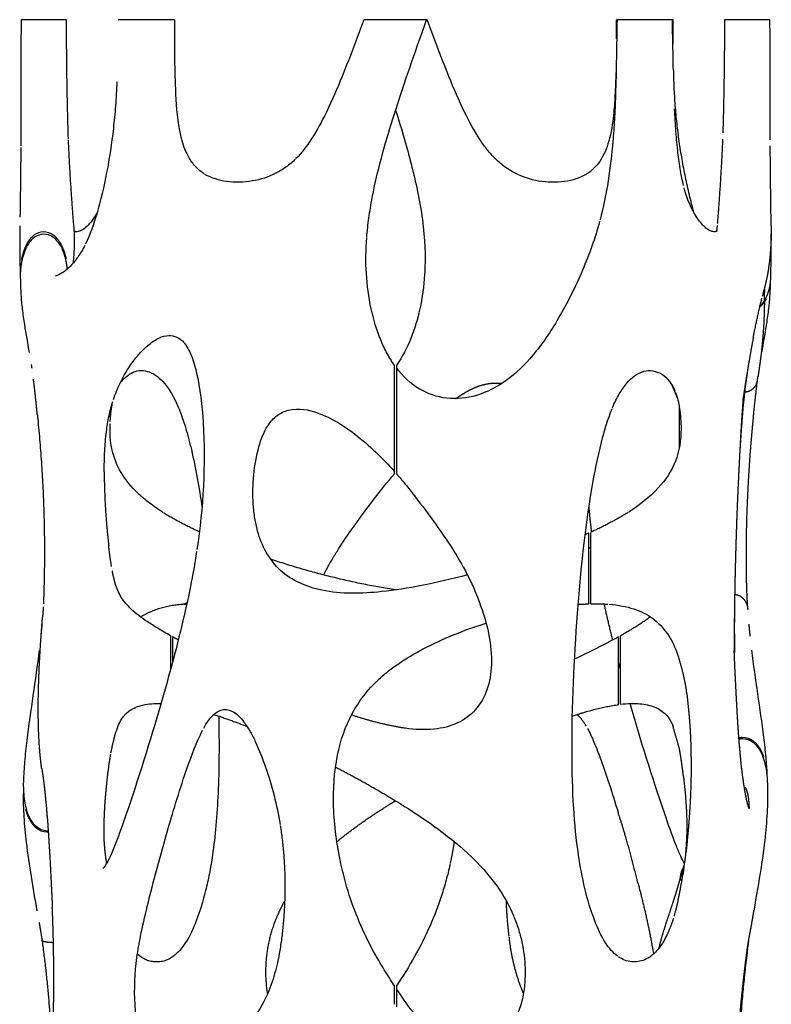
# Model space of a CAD drawing. Units: millimetres. Extents: x 3143 to 3875, y 1670 to 3943.
# Drawn here: x 3636 to 3835, y 3124 to 3385 of the extents above; entities that cross this region are included whole.
import ezdxf

# ---------------------------------------------------------------- set-up
doc = ezdxf.new("R2010")
doc.units = ezdxf.units.MM
doc.header["$MEASUREMENT"] = 0
for name, color, linetype in [('Linee visibili 2D', 7, 'Continuous'), ('Linee visibili 2D - Tangent', 7, 'Continuous'), ('Predefinito', 7, 'Continuous')]:
    doc.layers.add(name, color=color, linetype=linetype)

msp = doc.modelspace()

# ---------------------------------------------------------------- linework, layer by layer
at = {"layer": 'Linee visibili 2D'}
for points, weights in [([(3635.91, 3384.68), (3635.82, 3367.95), (3635.83, 3351.23)], [1, 0.999995353135, 1]), ([(3648.46, 3352.97), (3647.96, 3368.82), (3647.97, 3384.68)], [1, 0.999870670352, 1]), ([(3670.6, 3384.68), (3666.11, 3384.68), (3661.63, 3384.68)], [1, 0.999999999997, 1]), ([(3728.96, 3384.68), (3727.91, 3384.68), (3726.86, 3384.68)], [1, 0.999999999996, 1]), ([(3743.59, 3384.68), (3743.5, 3384.68), (3743.41, 3384.68)], [1, 0.999999999971, 1]), ([(3793.93, 3384.68), (3793.86, 3384.68), (3793.8, 3384.68)], [1, 0.999999999997, 1]), ([(3808.84, 3371.55), (3808.74, 3378.11), (3808.56, 3384.68)], [1, 0.999985514151, 1]), ([(3808.81, 3378.18), (3808.79, 3381.43), (3808.79, 3384.68)], [1, 0.99999288372, 1]), ([(3822.39, 3384.68), (3822.38, 3369.66), (3821.96, 3354.65)], [1, 0.999906203772, 1]), ([(3834.52, 3352.81), (3834.54, 3368.74), (3834.45, 3384.68)], [1, 0.999993616007, 1]), ([(3814.28, 3333.57), (3809.21, 3352.22), (3808.92, 3371.55)], [1, 0.992147732205, 1]), ([(3635.83, 3350.77), (3635.77, 3341.52), (3635.61, 3332.28)], [1, 0.999984444262, 1]), ([(3649.9, 3330.15), (3648.97, 3341.45), (3648.47, 3352.78)], [1, 0.999819413596, 1]), ([(3821.89, 3352.97), (3821.4, 3341.79), (3820.5, 3330.64)], [1, 0.999839599566, 1]), ([(3834.78, 3330.06), (3834.6, 3340.65), (3834.53, 3351.23)], [1, 0.999987783312, 1]), ([(3635.58, 3330.06), (3635.48, 3323.81), (3635.67, 3317.55)], [1, 0.999704707416, 1]), ([(3820.45, 3330.15), (3820.38, 3329.36), (3820.28, 3328.57)], [1, 0.999874131049, 1]), ([(3650.73, 3328.44), (3650.34, 3328.41), (3650, 3328.62)], [1, 0.949480987641, 1]), ([(3650.14, 3328.16), (3650.13, 3328.2), (3650.13, 3328.24)], [1, 0.999839307234, 1]), ([(3742.8, 3326.95), (3742.81, 3326.94), (3742.81, 3326.93)], [1, 0.999999991585, 1]), ([(3820.42, 3328.67), (3820.07, 3328.39), (3819.63, 3328.44)], [1, 0.925249572062, 1]), ([(3834.65, 3316.53), (3834.85, 3322.2), (3834.8, 3327.89)], [1, 0.999767809768, 1]), ([(3637.43, 3324.57), (3635.53, 3320.62), (3635.71, 3316.25)], [1, 0.970264804019, 1]), ([(3636.07, 3321), (3636.45, 3323.14), (3637.42, 3325.1)], [1, 0.989643279658, 1]), ([(3648.15, 3318.54), (3647.93, 3321.8), (3646.42, 3324.69)], [1, 0.979018625291, 1]), ([(3646.43, 3325.23), (3647.45, 3323.29), (3647.84, 3321.14)], [1, 0.988578405436, 1]), ([(3832.97, 3310.06), (3834.69, 3313.06), (3834.66, 3316.53)], [1, 0.965255967786, 1]), ([(3832.69, 3312.34), (3832.71, 3312.42), (3832.73, 3312.49)], [1, 0.99999163831, 1]), ([(3830.15, 3301.03), (3831.11, 3305.95), (3832.32, 3310.81)], [1, 0.999705236582, 1]), ([(3831.77, 3308.75), (3832.47, 3309.31), (3832.97, 3310.06)], [1, 0.988034148005, 1]), ([(3832.97, 3309.84), (3832.48, 3309.11), (3831.79, 3308.56)], [1, 0.988551342402, 1]), ([(3833.45, 3310.67), (3833.24, 3310.24), (3832.97, 3309.84)], [1, 0.997910878959, 1]), ([(3830.05, 3300.5), (3830.1, 3300.76), (3830.15, 3301.03)], [1, 0.999998973707, 1]), ([(3638.58, 3293.26), (3638.66, 3292.76), (3638.74, 3292.26)], [1, 0.999995428859, 1]), ([(3827.42, 3282.16), (3827.89, 3287.22), (3828.64, 3292.24)], [1, 0.999616667573, 1]), ([(3808.33, 3287.99), (3809.16, 3286.24), (3809.81, 3284.41)], [1, 0.998653294808, 1]), ([(3830.1, 3279.49), (3830.55, 3284.33), (3831.16, 3289.16)], [1, 0.999853894229, 1]), ([(3831.16, 3289.16), (3831.21, 3289.55), (3831.26, 3289.93)], [1, 0.999991807716, 1]), ([(3659.54, 3278.12), (3659.66, 3280.58), (3660.13, 3282.99)], [1, 0.99749953633, 1]), ([(3826.35, 3266.75), (3826.73, 3274.01), (3827.33, 3281.25)], [1, 0.999872036288, 1]), ([(3640.23, 3279.84), (3640.28, 3279.31), (3640.33, 3278.79)], [1, 0.999999660637, 1]), ([(3640.33, 3278.79), (3642.78, 3254.33), (3641.84, 3229.76)], [1, 0.997616321992, 1]), ([(3683.18, 3248.86), (3678.25, 3251.09), (3673.64, 3253.92)], [1, 0.997955451921, 1]), ([(3787.18, 3248.86), (3786.77, 3252.19), (3786.49, 3255.53)], [1, 0.999817373641, 1]), ([(3796.86, 3254.01), (3792.07, 3251.05), (3786.93, 3248.75)], [1, 0.997798025614, 1]), ([(3786.4, 3248.51), (3785.94, 3248.3), (3785.48, 3248.09)], [1, 0.999992264104, 1]), ([(3659.89, 3239.64), (3659.44, 3242.44), (3659.14, 3245.25)], [1, 0.999682784398, 1]), ([(3735.18, 3233.45), (3718.29, 3236.14), (3702.09, 3241.59)], [1, 0.996539905485, 1]), ([(3660.88, 3235.14), (3660.41, 3236.8), (3660.09, 3238.49)], [1, 0.999010538098, 1]), ([(3716.13, 3237.43), (3716.7, 3238.56), (3717.31, 3239.66)], [1, 0.999851964883, 1]), ([(3825.13, 3216.84), (3825.04, 3224.55), (3825.17, 3232.26)], [1, 0.999896846908, 1]), ([(3641.79, 3228.94), (3641.71, 3227.58), (3641.6, 3226.22)], [1, 0.999943307958, 1]), ([(3667.58, 3226.29), (3672.79, 3229.48), (3678.9, 3229.67)], [1, 0.966722561073, 1]), ([(3679.25, 3229.69), (3679.54, 3229.71), (3679.84, 3229.72)], [1, 0.999977104179, 1]), ([(3783.61, 3229.61), (3785.02, 3229.71), (3786.43, 3229.75)], [1, 0.999781775495, 1]), ([(3786.96, 3229.77), (3789.21, 3229.82), (3791.46, 3229.67)], [1, 0.998957409511, 1]), ([(3792.77, 3220.19), (3791.58, 3224.94), (3790.52, 3229.72)], [1, 0.999890990406, 1]), ([(3802.77, 3226.29), (3798.95, 3223.54), (3794.81, 3221.3)], [1, 0.997883443548, 1]), ([(3641.45, 3224.42), (3641.3, 3222.81), (3641.13, 3221.2)], [1, 0.999961140291, 1]), ([(3829.23, 3221.2), (3829.06, 3222.78), (3828.91, 3224.37)], [1, 0.999962495247, 1]), ([(3676.08, 3221.01), (3676.07, 3221.01), (3676.06, 3221.01)], [1, 0.999999998807, 1]), ([(3677.58, 3220.19), (3676.84, 3220.59), (3676.09, 3221)], [1, 0.99998673927, 1]), ([(3794.27, 3221), (3788.53, 3217.88), (3782.65, 3215.05)], [1, 0.999683704986, 1]), ([(3794.8, 3212.42), (3794.57, 3213.27), (3794.34, 3214.13)], [1, 0.999998270292, 1]), ([(3782.06, 3199.98), (3788.05, 3202.07), (3794.31, 3203.06)], [1, 0.996087672798, 1]), ([(3686.99, 3200.41), (3691.46, 3198.97), (3695.82, 3197.25)], [1, 0.999481734557, 1]), ([(3737.7, 3196.77), (3730.45, 3197.93), (3723.49, 3200.28)], [1, 0.996542966857, 1]), ([(3783.36, 3200.41), (3784.78, 3199.02), (3785.73, 3197.29)], [1, 0.989235392378, 1]), ([(3826.47, 3191.15), (3826.07, 3195.75), (3825.81, 3200.37)], [1, 0.999898999949, 1]), ([(3659.76, 3190.28), (3660.15, 3192.38), (3660.7, 3194.45)], [1, 0.999320703991, 1]), ([(3658.79, 3183.49), (3659.14, 3186.7), (3659.69, 3189.9)], [1, 0.999560054656, 1]), ([(3831.92, 3191.11), (3832.47, 3190.09), (3832.82, 3188.98)], [1, 0.995399759859, 1]), ([(3719.28, 3186.48), (3728.3, 3181.83), (3736.92, 3176.47)], [1, 0.99921803793, 1]), ([(3811.51, 3184.01), (3811.55, 3183.64), (3811.59, 3183.27)], [1, 0.999998390052, 1]), ([(3811.59, 3183.27), (3812.42, 3176.35), (3812.43, 3169.38)], [1, 0.998291375765, 1]), ([(3642.4, 3177.99), (3642.84, 3173.47), (3643.14, 3168.94)], [1, 0.999884608969, 1]), ([(3719.62, 3166.7), (3726.1, 3171.93), (3733.19, 3176.32)], [1, 0.998036431708, 1]), ([(3733.3, 3176.39), (3734.23, 3176.97), (3735.18, 3177.55)], [1, 0.999984615358, 1]), ([(3638.11, 3172.7), (3637.52, 3173.92), (3637.19, 3175.24)], [1, 0.99435362545, 1]), ([(3704.58, 3171.25), (3704.58, 3171.22), (3704.59, 3171.2)], [1, 0.99999995256, 1]), ([(3704.63, 3170.95), (3706.88, 3156.24), (3705.04, 3141.47)], [1, 0.990474123666, 1]), ([(3643.14, 3168.94), (3643.15, 3168.74), (3643.17, 3168.53)], [1, 0.999999881773, 1]), ([(3658.62, 3160.98), (3657.91, 3165.01), (3657.93, 3169.1)], [1, 0.99598768442, 1]), ([(3812.43, 3169.38), (3812.43, 3168.89), (3812.42, 3168.41)], [1, 0.999978657598, 1]), ([(3750.74, 3166.7), (3750.3, 3163.77), (3749.67, 3160.87)], [1, 0.999454811852, 1]), ([(3812.51, 3166.73), (3812.34, 3165.19), (3812.16, 3163.66)], [1, 0.999964077526, 1]), ([(3811.61, 3160.42), (3811.53, 3160.1), (3811.43, 3159.78)], [1, 0.999589705273, 1]), ([(3811.43, 3159.78), (3811.36, 3159.57), (3811.28, 3159.36)], [1, 0.999526190849, 1]), ([(3811.6, 3159.51), (3811.49, 3158.81), (3811.38, 3158.1)], [1, 0.999990751326, 1]), ([(3799.42, 3155.77), (3801.95, 3146.43), (3803.6, 3136.89)], [1, 0.998895563297, 1]), ([(3703.88, 3147.01), (3704.73, 3149.03), (3705.79, 3150.95)], [1, 0.998529299257, 1]), ([(3765.3, 3141.62), (3764.73, 3146.27), (3764.57, 3150.95)], [1, 0.999059470993, 1]), ([(3810.07, 3151.07), (3809.6, 3148.98), (3809, 3146.91)], [1, 0.999519564007, 1]), ([(3644.12, 3148.91), (3644.12, 3148.9), (3644.12, 3148.89)], [1, 0.999999999961, 1]), ([(3644.12, 3148.89), (3644.69, 3134.85), (3644.41, 3120.81)], [1, 0.999542123037, 1]), ([(3701.27, 3126.39), (3699.61, 3137.05), (3703.86, 3146.97)], [1, 0.960957509516, 1]), ([(3640.68, 3145.22), (3641.12, 3142.83), (3641.47, 3140.42)], [1, 0.999869952692, 1]), ([(3808.85, 3146.4), (3808.14, 3144.04), (3807.09, 3141.81)], [1, 0.997243059322, 1]), ([(3641.49, 3140.27), (3643.57, 3125.17), (3644.11, 3109.93)], [1, 0.998715315355, 1]), ([(3769.09, 3126.39), (3766.13, 3133.64), (3765.33, 3141.42)], [1, 0.989910022235, 1]), ([(3825.96, 3099.42), (3826.14, 3119.94), (3828.87, 3140.29)], [1, 0.998060794356, 1]), ([(3676.25, 3136.27), (3671.23, 3132.43), (3666.75, 3136.89)], [1, 0.752520286222, 1]), ([(3734.93, 3123.56), (3734.93, 3126), (3734.93, 3128.43)], [1, 0.999999979163, 1]), ([(3735.43, 3128.43), (3735.43, 3128.06), (3735.43, 3127.68)], [1, 0.999999894848, 1]), ([(3735.43, 3127.68), (3735.43, 3125.26), (3735.43, 3122.84)], [1, 0.99999997726, 1])]:
    msp.add_rational_spline(points, weights, degree=2, dxfattribs=at)
for points, degree in [([(3637.64, 3384.68), (3636.77, 3384.68), (3635.91, 3384.68)], 2), ([(3646.24, 3384.68), (3641.94, 3384.68), (3637.64, 3384.68)], 2), ([(3647.96, 3384.68), (3647.1, 3384.68), (3646.24, 3384.68)], 2), ([(3741.22, 3384.68), (3735.09, 3384.68), (3728.96, 3384.68)], 2), ([(3799.76, 3384.68), (3796.84, 3384.68), (3793.93, 3384.68)], 2), ([(3808.47, 3384.68), (3804.14, 3384.68), (3799.82, 3384.68)], 2), ([(3808.73, 3384.68), (3808.86, 3384.68), (3808.76, 3384.68), (3808.47, 3384.68)], 3), ([(3834.45, 3384.68), (3828.42, 3384.68), (3822.4, 3384.68)], 2), ([(3734.93, 3289.21), (3734.93, 3291.09), (3734.93, 3292.96)], 2), ([(3735.43, 3292.33), (3735.43, 3290.46), (3735.43, 3288.59)], 2), ([(3734.93, 3268.66), (3734.93, 3278.93), (3734.93, 3289.21)], 2), ([(3735.43, 3288.59), (3735.43, 3278.36), (3735.43, 3268.13)], 2), ([(3810.37, 3282.42), (3810.4, 3276.8), (3810.42, 3271.19)], 2), ([(3735.43, 3268.08), (3735.43, 3266.22), (3735.43, 3264.36)], 2), ([(3786.93, 3243.81), (3786.93, 3246.24), (3786.93, 3248.66)], 2), ([(3786.43, 3243.67), (3786.43, 3246.05), (3786.43, 3248.43)], 2), ([(3786.43, 3231.43), (3786.43, 3237.55), (3786.43, 3243.67)], 2), ([(3786.93, 3231.46), (3786.93, 3237.63), (3786.93, 3243.8)], 2), ([(3794.3, 3219.79), (3794.3, 3220.4), (3794.3, 3221)], 2), ([(3794.8, 3220.05), (3794.8, 3220.66), (3794.8, 3221.28)], 2), ([(3794.8, 3205.93), (3794.8, 3212.99), (3794.8, 3220.05)], 2), ([(3794.3, 3205.88), (3794.3, 3212.83), (3794.3, 3219.79)], 2), ([(3675.56, 3217.12), (3675.56, 3214.77), (3675.56, 3212.42)], 2), ([(3676.06, 3216.89), (3676.06, 3215.78), (3676.06, 3214.68)], 2), ([(3737.06, 3176.39), (3737.06, 3176.39), (3737.06, 3176.39)], 2)]:
    msp.add_open_spline(points, degree=degree, dxfattribs=at)
for points, knots in [([(3676.56, 3384.68), (3676.83, 3384.68), (3676.37, 3384.68), (3674.7, 3384.68), (3673.98, 3384.68), (3672.35, 3384.68), (3671.46, 3384.68), (3670.6, 3384.68)], [0, 0, 0, 0, 0.5, 0.5, 0.75, 0.75, 1, 1, 1, 1]), ([(3684.46, 3343.8), (3683.6, 3344.33), (3682.04, 3345.64), (3679.39, 3349.43), (3677.45, 3356.44), (3676.67, 3368.74), (3676.62, 3378.54), (3676.64, 3384.68)], [0, 0, 0, 0, 3.030967, 6.113846, 13.642067, 24.642457, 43.047872, 43.047872, 43.047872, 43.047872]), ([(3726.76, 3384.69), (3725.58, 3381.53), (3723.72, 3376.49), (3720.53, 3368.29), (3717.3, 3360.76), (3713.32, 3353.37), (3710.33, 3349.41), (3708.79, 3347.86)], [0, 0, 0, 0, 10.130606, 16.093843, 26.414896, 34.688338, 41.237191, 41.237191, 41.237191, 41.237191]), ([(3727.56, 3326.99), (3727.69, 3328.69), (3728.08, 3332.21), (3729.37, 3339.87), (3733.73, 3357.66), (3739.38, 3373.14), (3743.42, 3384.67)], [0, 0, 0, 0, 5.12214, 10.630164, 23.307412, 59.984919, 59.984919, 59.984919, 59.984919]), ([(3743.41, 3384.68), (3743.48, 3384.68), (3743.29, 3384.68), (3742.5, 3384.68), (3741.91, 3384.68), (3741.22, 3384.68)], [0.5, 0.5, 0.5, 0.5, 0.75, 0.75, 1, 1, 1, 1]), ([(3761.57, 3347.86), (3760.84, 3348.6), (3759.42, 3350.22), (3756.57, 3354.24), (3753.07, 3360.73), (3748.51, 3371.37), (3745.48, 3379.66), (3743.6, 3384.68)], [0, 0, 0, 0, 3.097526, 6.487084, 14.758609, 25.149825, 41.227832, 41.227832, 41.227832, 41.227832]), ([(3793.92, 3384.68), (3793.77, 3378), (3793.71, 3369.16), (3793.25, 3358.44), (3792.47, 3347.34), (3791.23, 3338.43), (3789.41, 3331.58)], [0, 0, 0, 0, 20.041157, 26.506231, 32.196073, 53.419082, 53.419082, 53.419082, 53.419082]), ([(3793.6, 3370.69), (3793.56, 3368.64), (3793.41, 3364.88), (3792.99, 3358.76), (3792.08, 3352.79), (3789.79, 3347.16), (3787.16, 3344.53), (3785.71, 3343.68)], [0, 0, 0, 0, 6.148157, 11.302105, 18.380912, 24.255638, 29.279089, 29.279089, 29.279089, 29.279089]), ([(3661.31, 3368.17), (3661.22, 3366.05), (3660.98, 3361.92), (3660.23, 3353.88), (3658.78, 3344.26), (3656.38, 3333.99), (3654.23, 3327.74), (3652.99, 3325.18)], [0, 0, 0, 0, 6.365318, 12.415556, 24.217406, 35.518157, 44.025913, 44.025913, 44.025913, 44.025913]), ([(3811.54, 3340.73), (3811.22, 3342.03), (3810.65, 3344.91), (3810, 3349.66), (3809.48, 3355.12), (3809.26, 3359), (3809.16, 3361.03)], [0, 0, 0, 0, 4.008355, 8.818584, 14.376092, 20.467111, 20.467111, 20.467111, 20.467111]), ([(3735.18, 3360.67), (3736.24, 3357.37), (3737.71, 3352.54), (3739.39, 3346.26), (3741.28, 3338.42), (3742.41, 3332.01), (3742.8, 3326.99)], [0, 0, 0, 0, 10.409836, 15.148994, 19.506508, 34.615289, 34.615289, 34.615289, 34.615289]), ([(3785.69, 3343.67), (3784.87, 3343.19), (3783.01, 3342.35), (3778.78, 3341.45), (3770.93, 3341.59), (3764.68, 3344.69), (3761.6, 3347.84)], [0, 0, 0, 0, 2.875072, 6.055098, 12.949414, 26.117992, 26.117992, 26.117992, 26.117992]), ([(3708.7, 3347.78), (3707.91, 3347), (3706.26, 3345.59), (3702.52, 3343.28), (3697.18, 3341.58), (3690.61, 3341.41), (3686.41, 3342.64), (3684.67, 3343.67)], [0, 0, 0, 0, 3.320959, 6.511582, 13.106735, 19.972943, 26.027107, 26.027107, 26.027107, 26.027107]), ([(3819.59, 3328.44), (3819.24, 3328.46), (3818.48, 3328.7), (3816.87, 3329.81), (3814, 3333.39), (3812.48, 3337.28), (3811.69, 3340.14)], [0, 0, 0, 0, 1.059326, 2.375723, 5.788251, 14.717639, 14.717639, 14.717639, 14.717639]), ([(3656, 3333.41), (3655.61, 3332.72), (3654.81, 3331.46), (3653.49, 3329.89), (3652.15, 3328.83), (3651.2, 3328.47), (3650.77, 3328.44)], [0, 0, 0, 0, 2.376772, 4.474855, 6.151443, 7.459576, 7.459576, 7.459576, 7.459576]), ([(3789.3, 3331.17), (3788.1, 3326.76), (3784.91, 3317.94), (3778.99, 3306), (3772.3, 3296.01), (3765.03, 3288.81), (3757.08, 3284.63), (3748.76, 3283.71), (3741.01, 3286.39), (3737.08, 3290.15), (3735.42, 3292.34)], [0, 0, 0, 0, 13.712542, 28.066795, 39.917335, 49.676364, 58.532852, 66.498592, 74.247983, 82.506623, 82.506623, 82.506623, 82.506623]), ([(3637.42, 3325.1), (3637.68, 3325.62), (3638.28, 3326.53), (3639.64, 3327.92), (3641.86, 3328.85), (3644.69, 3327.78), (3645.9, 3326.17), (3646.43, 3325.23)], [0, 0, 0, 0, 1.752742, 3.221705, 5.872817, 8.528503, 11.772584, 11.772584, 11.772584, 11.772584]), ([(3646.42, 3324.69), (3646.16, 3325.15), (3645.54, 3326.02), (3644.14, 3327.33), (3641.88, 3328.12), (3639.13, 3327.07), (3637.94, 3325.49), (3637.43, 3324.57)], [0, 0, 0, 0, 1.587144, 3.168344, 5.76666, 8.366263, 11.541464, 11.541464, 11.541464, 11.541464]), ([(3652.82, 3324.84), (3652.54, 3324.29), (3651.97, 3323.26), (3650.76, 3321.39), (3649.15, 3319.37), (3647.11, 3317.6), (3645.66, 3316.81), (3644.98, 3316.71)], [0, 0, 0, 0, 1.842746, 3.504167, 6.714396, 9.550205, 11.595497, 11.595497, 11.595497, 11.595497]), ([(3734.93, 3293.01), (3734.21, 3294.02), (3732.86, 3296.21), (3730.54, 3301.16), (3727.53, 3311.28), (3727.07, 3320.55), (3727.54, 3326.82)], [0, 0, 0, 0, 3.71579, 7.710578, 16.367597, 35.252231, 35.252231, 35.252231, 35.252231]), ([(3742.81, 3326.82), (3742.94, 3325.2), (3743.07, 3321.98), (3742.91, 3315.64), (3741.54, 3305.61), (3738.56, 3297.48), (3735.43, 3293.01)], [0, 0, 0, 0, 4.87233, 9.686985, 18.969792, 35.25221, 35.25221, 35.25221, 35.25221]), ([(3635.71, 3316.25), (3635.75, 3314.76), (3635.81, 3311.99), (3636.2, 3307.84), (3636.94, 3302.7), (3637.63, 3298.86), (3638.04, 3296.38)], [0, 0, 0, 0, 4.471608, 8.310507, 12.49478, 20.029989, 20.029989, 20.029989, 20.029989]), ([(3832.31, 3296.38), (3832.72, 3298.78), (3833.38, 3302.51), (3834.11, 3307.5), (3834.5, 3311.41), (3834.59, 3313.98), (3834.62, 3315.3)], [0, 0, 0, 0, 7.299679, 11.359355, 15.122642, 19.080171, 19.080171, 19.080171, 19.080171]), ([(3660.4, 3283.98), (3660.9, 3285.45), (3662.09, 3288.36), (3664.97, 3293.45), (3668.41, 3297.69), (3672.32, 3300.34), (3674.92, 3301.11), (3677.35, 3300.67), (3678.56, 3299.64), (3679.08, 3299.04)], [0, 0, 0, 0, 4.671629, 9.347162, 17.608829, 20.818898, 23.40559, 25.605862, 28.001213, 28.001213, 28.001213, 28.001213]), ([(3679.11, 3299), (3679.87, 3298.08), (3681.21, 3295.58), (3683.25, 3288.5), (3685.16, 3271.14), (3684.18, 3255.3), (3682.54, 3244.16)], [0, 0, 0, 0, 3.580845, 8.43733, 22.031518, 55.8202, 55.8202, 55.8202, 55.8202]), ([(3735.43, 3292.96), (3735.43, 3293.01), (3735.43, 3293.02), (3735.43, 3292.97), (3735.43, 3292.73), (3735.43, 3292.37)], [0.4375, 0.4375, 0.4375, 0.4375, 0.5, 0.5, 0.6560275, 0.6560275, 0.6560275, 0.6560275]), ([(3662.5, 3288.67), (3662.99, 3289.34), (3664.07, 3290.39), (3666.77, 3291.95), (3670.93, 3291.39), (3674.98, 3287.39), (3676.83, 3283.77), (3677.73, 3281.6)], [0, 0, 0, 0, 2.421352, 4.661358, 8.974098, 14.226179, 21.207533, 21.207533, 21.207533, 21.207533]), ([(3792.69, 3281.75), (3793.21, 3282.99), (3794.35, 3285.35), (3796.76, 3288.89), (3800.57, 3292.14), (3806.37, 3291.24), (3808.46, 3287.97), (3809.24, 3286.29)], [0, 0, 0, 0, 4.093901, 7.626127, 13.186519, 18.048376, 23.809085, 23.809085, 23.809085, 23.809085]), ([(3809.43, 3285.84), (3809.95, 3284.48), (3810.62, 3281.25), (3811.12, 3275.09), (3810.05, 3267.43), (3804.81, 3259.72), (3799.85, 3255.94), (3797, 3254.1)], [0, 0, 0, 0, 4.394962, 9.809623, 18.605315, 27.048836, 37.206069, 37.206069, 37.206069, 37.206069]), ([(3657.96, 3264.74), (3657.96, 3266.59), (3658.04, 3270.14), (3658.45, 3275.11), (3659.14, 3279.51), (3659.83, 3282.19), (3660.23, 3283.45)], [0, 0, 0, 0, 5.554436, 10.645222, 14.935449, 18.918551, 18.918551, 18.918551, 18.918551]), ([(3677.79, 3281.44), (3678.1, 3280.68), (3678.7, 3279.08), (3679.85, 3275.5), (3681.87, 3267.68), (3683.11, 3260.6), (3683.87, 3255.53)], [0, 0, 0, 0, 2.461722, 5.137261, 11.279398, 26.669976, 26.669976, 26.669976, 26.669976]), ([(3701.39, 3277.09), (3702.07, 3278.09), (3703.53, 3279.85), (3708.3, 3282.02), (3716.02, 3280.52), (3725.55, 3274.42), (3731.73, 3268.46), (3734.88, 3264.89)], [0, 0, 0, 0, 3.573702, 6.926113, 14.969417, 26.377216, 40.640752, 40.640752, 40.640752, 40.640752]), ([(3783.7, 3163.12), (3783.1, 3167.26), (3782.22, 3176.36), (3781.69, 3197.77), (3783.04, 3226.08), (3785.82, 3253.52), (3789.35, 3271.63), (3791.44, 3278.67), (3792.62, 3281.58)], [0, 0, 0, 0, 12.538135, 27.410249, 64.205085, 97.528345, 110.098749, 119.514468, 119.514468, 119.514468, 119.514468]), ([(3673.5, 3254.01), (3672.29, 3254.78), (3669.98, 3256.37), (3666.06, 3259.71), (3662.23, 3264.22), (3659.65, 3270.66), (3659.44, 3275.2), (3659.51, 3277.53)], [0, 0, 0, 0, 4.338141, 8.361927, 15.46344, 21.890838, 28.908489, 28.908489, 28.908489, 28.908489]), ([(3698.6, 3249.16), (3698.31, 3250.25), (3697.81, 3252.56), (3697.27, 3257.51), (3697.41, 3263.91), (3698.62, 3270.98), (3700.24, 3275.26), (3701.31, 3276.97)], [0, 0, 0, 0, 3.374487, 7.082067, 14.920118, 22.528861, 28.546182, 28.546182, 28.546182, 28.546182]), ([(3734.93, 3264.93), (3734.93, 3264.87), (3734.93, 3264.84), (3734.93, 3264.82), (3734.93, 3265.32), (3734.93, 3266.76), (3734.93, 3267.68), (3734.93, 3268.65)], [0.4375, 0.4375, 0.4375, 0.4375, 0.5, 0.5, 0.75, 0.75, 1, 1, 1, 1]), ([(3717.33, 3239.72), (3717.82, 3240.62), (3718.86, 3242.37), (3721.16, 3246.1), (3726.39, 3253.49), (3731.19, 3259.95), (3734.93, 3264.27)], [0, 0, 0, 0, 3.061523, 6.126541, 13.120489, 30.244201, 30.244201, 30.244201, 30.244201]), ([(3734.93, 3264.36), (3734.93, 3264.3), (3734.93, 3264.27), (3734.93, 3264.26), (3734.93, 3264.52), (3734.93, 3264.93)], [0.4375, 0.4375, 0.4375, 0.4375, 0.5, 0.5, 0.6790182, 0.6790182, 0.6790182, 0.6790182]), ([(3735.43, 3264.27), (3736.21, 3263.36), (3737.84, 3261.44), (3741.38, 3256.94), (3746.67, 3249.79), (3750.94, 3243.52), (3753.03, 3239.7)], [0, 0, 0, 0, 3.579985, 7.552201, 17.191754, 30.267192, 30.267192, 30.267192, 30.267192]), ([(3754.23, 3237.43), (3750.22, 3236.39), (3742.66, 3234.57), (3729.81, 3232.55), (3716.69, 3232.15), (3703.81, 3237.47), (3699.64, 3245.22), (3698.63, 3249.05)], [0, 0, 0, 0, 12.4782, 23.201365, 39.144996, 51.42048, 63.608745, 63.608745, 63.608745, 63.608745]), ([(3682.46, 3243.62), (3681.98, 3240.51), (3680.8, 3233.95), (3677.5, 3219.18), (3671.5, 3197.63), (3665.06, 3177.28), (3660.38, 3164.42), (3658.69, 3161.02), (3657.97, 3159.93), (3657.61, 3159.59)], [0, 0, 0, 0, 9.441368, 20.003044, 45.389503, 76.528353, 84.026758, 86.425293, 87.909431, 87.909431, 87.909431, 87.909431]), ([(3753.09, 3239.6), (3754.73, 3236.63), (3757.45, 3230.71), (3760.11, 3221.96), (3760.92, 3213.95), (3759.84, 3207.03), (3756.72, 3201.42), (3751.62, 3197.7), (3745.02, 3196.16), (3740.29, 3196.42), (3737.75, 3196.77)], [0, 0, 0, 0, 10.172446, 19.514892, 27.346333, 34.17083, 40.306839, 46.219303, 52.670844, 60.345513, 60.345513, 60.345513, 60.345513]), ([(3675.55, 3221.3), (3674.4, 3221.94), (3672.29, 3223.14), (3668.72, 3225.41), (3665.29, 3227.97), (3662.28, 3231.35), (3661.25, 3233.88), (3660.88, 3235.14)], [0, 0, 0, 0, 3.945503, 7.285873, 12.680711, 16.777781, 20.73594, 20.73594, 20.73594, 20.73594]), ([(3786.43, 3229.81), (3786.43, 3229.77), (3786.43, 3229.75), (3786.43, 3229.76), (3786.43, 3229.88), (3786.43, 3230.39), (3786.43, 3230.78), (3786.43, 3231.43)], [0.375, 0.375, 0.375, 0.375, 0.5, 0.5, 0.75, 0.75, 1, 1, 1, 1]), ([(3786.93, 3229.82), (3786.93, 3229.78), (3786.93, 3229.76), (3786.93, 3229.78), (3786.93, 3229.9), (3786.93, 3230.43), (3786.93, 3230.81), (3786.93, 3231.46)], [-0.625, -0.625, -0.625, -0.625, -0.5, -0.5, -0.25, -0.25, 0, 0, 0, 0]), ([(3791.84, 3229.64), (3792.99, 3229.55), (3795.2, 3229.26), (3799.2, 3228.28), (3803.61, 3226.14), (3807.66, 3221.77), (3809.34, 3218.13), (3810.05, 3216.16)], [0, 0, 0, 0, 3.4919, 6.663472, 12.334568, 17.988778, 24.258296, 24.258296, 24.258296, 24.258296]), ([(3730.57, 3209.57), (3731.35, 3210.3), (3733.07, 3211.78), (3736.98, 3214.67), (3745.43, 3219.67), (3753.47, 3222.83), (3759.19, 3224.66)], [0, 0, 0, 0, 3.217865, 6.782253, 14.589602, 32.600436, 32.600436, 32.600436, 32.600436]), ([(3675.56, 3221.28), (3675.56, 3221.35), (3675.56, 3221.16), (3675.56, 3220.16), (3675.56, 3218.95), (3675.56, 3217.12)], [-0.75, -0.75, -0.75, -0.75, -0.5, -0.5, 0, 0, 0, 0]), ([(3676.06, 3221), (3676.06, 3221.07), (3676.06, 3220.89), (3676.06, 3220.23), (3676.06, 3219.76), (3676.06, 3218.55), (3676.06, 3217.8), (3676.06, 3216.89)], [0.25, 0.25, 0.25, 0.25, 0.5, 0.5, 0.75, 0.75, 1, 1, 1, 1]), ([(3640.7, 3217.47), (3639.76, 3209.46), (3638.06, 3199.65), (3636.8, 3188.04), (3636.59, 3184.43), (3636.53, 3182.71)], [0, 0, 0, 0, 24.182185, 29.846688, 35.023544, 35.023544, 35.023544, 35.023544]), ([(3833.75, 3184.44), (3833.67, 3185.99), (3833.43, 3189.31), (3832.17, 3200.33), (3830.57, 3209.74), (3829.66, 3217.47)], [0, 0, 0, 0, 4.672291, 9.963443, 33.29117, 33.29117, 33.29117, 33.29117]), ([(3720.68, 3160.9), (3720.14, 3163.41), (3719.26, 3168.42), (3718.48, 3178.05), (3719.13, 3189.1), (3723.05, 3200.84), (3727.82, 3206.98), (3730.54, 3209.54)], [0, 0, 0, 0, 7.730763, 15.217479, 28.980556, 40.720974, 51.935104, 51.935104, 51.935104, 51.935104]), ([(3794.3, 3203.09), (3794.3, 3203.05), (3794.3, 3203.05), (3794.3, 3203.26), (3794.3, 3204.16), (3794.3, 3205.88)], [0.375, 0.375, 0.375, 0.375, 0.5, 0.5, 1, 1, 1, 1]), ([(3794.8, 3203.16), (3794.8, 3203.11), (3794.8, 3203.11), (3794.8, 3203.31), (3794.8, 3204.2), (3794.8, 3205.93)], [-0.625, -0.625, -0.625, -0.625, -0.5, -0.5, 0, 0, 0, 0]), ([(3660.7, 3194.45), (3660.92, 3195.28), (3661.38, 3196.75), (3662.41, 3199.26), (3664.56, 3201.7), (3668.46, 3203.23), (3671.4, 3203.38), (3673.01, 3203.33)], [0, 0, 0, 0, 2.57669, 4.613955, 8.124907, 12.078007, 16.90129, 16.90129, 16.90129, 16.90129]), ([(3684.33, 3196.76), (3684.7, 3197.47), (3685.51, 3198.75), (3687.04, 3200.66), (3689.54, 3202.19), (3692.99, 3201.01), (3694.48, 3199.1), (3695.3, 3198.01)], [0, 0, 0, 0, 2.435727, 4.429536, 7.488717, 10.521627, 14.628373, 14.628373, 14.628373, 14.628373]), ([(3794.84, 3203.13), (3795.74, 3203.24), (3797.46, 3203.38), (3800.55, 3203.3), (3803.89, 3202.65), (3807.13, 3200.55), (3808.33, 3198.37), (3808.76, 3197.24)], [0, 0, 0, 0, 2.735908, 5.14439, 9.282657, 12.816433, 16.482749, 16.482749, 16.482749, 16.482749]), ([(3811.81, 3160.85), (3811.43, 3161.5), (3810.64, 3163.08), (3808.79, 3167.56), (3804.12, 3181), (3800.17, 3193.6), (3797.35, 3203.33)], [0, 0, 0, 0, 2.255383, 5.315427, 14.524974, 44.921951, 44.921951, 44.921951, 44.921951]), ([(3688.3, 3199.98), (3688.38, 3196.45), (3688.44, 3189.66), (3688.21, 3179.96), (3687.66, 3171.2), (3687.04, 3165.72), (3686.65, 3163.12)], [0, 0, 0, 0, 10.612258, 20.375238, 29.073955, 36.939999, 36.939999, 36.939999, 36.939999]), ([(3695.33, 3197.96), (3695.83, 3197.26), (3696.81, 3195.66), (3698.72, 3191.85), (3701.85, 3183.82), (3703.73, 3176.42), (3704.58, 3171.27)], [0, 0, 0, 0, 2.586837, 5.613161, 12.773705, 28.427803, 28.427803, 28.427803, 28.427803]), ([(3786.07, 3196.69), (3786.7, 3195.52), (3787.99, 3192.74), (3789.89, 3187.81), (3792, 3181.58), (3793.43, 3176.95), (3794.19, 3174.43)], [0, 0, 0, 0, 3.994325, 9.206669, 15.818754, 23.736717, 23.736717, 23.736717, 23.736717]), ([(3666.62, 3135.93), (3666.87, 3137.83), (3667.69, 3142.36), (3670.3, 3153.7), (3674.37, 3168.63), (3679.12, 3184.29), (3682.42, 3193.04), (3684.05, 3196.24)], [0, 0, 0, 0, 5.723272, 13.810889, 34.912247, 52.134426, 62.910579, 62.910579, 62.910579, 62.910579]), ([(3826.22, 3194.27), (3826.5, 3194.34), (3826.8, 3194.38), (3828.13, 3194.41), (3829.14, 3194.05), (3830.78, 3192.83), (3831.42, 3192.01), (3831.92, 3191.11)], [0.4266817, 0.4266817, 0.4266817, 0.4266817, 0.5, 0.5, 0.75, 0.75, 1, 1, 1, 1]), ([(3831.93, 3190.71), (3831.44, 3191.61), (3830.81, 3192.41), (3829.16, 3193.63), (3828.16, 3193.99), (3826.83, 3193.96), (3826.53, 3193.92), (3826.25, 3193.85)], [0, 0, 0, 0, 0.25, 0.25, 0.5, 0.5, 0.572435, 0.572435, 0.572435, 0.572435]), ([(3833.85, 3182.14), (3833.81, 3183.54), (3833.67, 3184.94), (3833.11, 3187.86), (3832.69, 3189.34), (3831.93, 3190.71)], [0.5216076, 0.5216076, 0.5216076, 0.5216076, 0.75, 0.75, 1, 1, 1, 1]), ([(3636.53, 3182.71), (3636.52, 3182.52), (3636.51, 3182.33), (3636.48, 3180.6), (3636.57, 3179.06), (3637.06, 3176), (3637.42, 3174.5), (3638.12, 3173.1)], [0.4690962, 0.4690962, 0.4690962, 0.4690962, 0.5, 0.5, 0.75, 0.75, 1, 1, 1, 1]), ([(3830.25, 3148.38), (3830.92, 3152.17), (3832.07, 3158.69), (3833.3, 3167.63), (3833.9, 3175.1), (3833.92, 3179.82), (3833.85, 3182.14)], [0, 0, 0, 0, 11.537403, 19.87143, 27.066998, 34.015495, 34.015495, 34.015495, 34.015495]), ([(3636.46, 3179.48), (3636.46, 3178.43), (3636.49, 3176.35), (3636.68, 3172.03), (3637.58, 3162.66), (3639.04, 3154.41), (3640.11, 3148.38)], [0, 0, 0, 0, 3.140416, 6.243598, 12.989863, 31.356044, 31.356044, 31.356044, 31.356044]), ([(3737.06, 3176.39), (3738.98, 3175.17), (3742.67, 3172.79), (3749.21, 3168.07), (3758.26, 3160.47), (3764.17, 3152.6), (3766.48, 3147.01)], [0, 0, 0, 0, 6.819047, 13.171696, 24.180702, 42.239965, 42.239965, 42.239965, 42.239965]), ([(3638.12, 3173.1), (3638.58, 3172.18), (3639.18, 3171.35), (3640.75, 3170.06), (3641.73, 3169.63), (3642.86, 3169.6), (3642.98, 3169.6), (3643.09, 3169.6)], [0, 0, 0, 0, 0.25, 0.25, 0.5, 0.5, 0.5273884, 0.5273884, 0.5273884, 0.5273884]), ([(3643.08, 3169.19), (3642.97, 3169.18), (3642.86, 3169.18), (3641.73, 3169.22), (3640.75, 3169.65), (3639.18, 3170.95), (3638.57, 3171.79), (3638.11, 3172.7)], [0.4729594, 0.4729594, 0.4729594, 0.4729594, 0.5, 0.5, 0.75, 0.75, 1, 1, 1, 1]), ([(3686.65, 3163.09), (3686.41, 3161.45), (3685.88, 3158.31), (3684.6, 3152.45), (3682.73, 3146.23), (3680.01, 3140.23), (3677.62, 3137.26), (3676.3, 3136.31)], [0, 0, 0, 0, 4.955202, 9.574914, 17.985184, 24.410323, 29.266062, 29.266062, 29.266062, 29.266062]), ([(3794.06, 3136.31), (3793.44, 3136.76), (3792.27, 3137.85), (3790.04, 3140.91), (3786.32, 3149.14), (3784.6, 3157.17), (3783.71, 3163.09)], [0, 0, 0, 0, 2.2931, 4.798858, 11.280919, 29.265817, 29.265817, 29.265817, 29.265817]), ([(3734.93, 3128.44), (3734, 3129.84), (3732.26, 3132.54), (3729.16, 3137.82), (3724.59, 3146.93), (3721.91, 3155.21), (3720.69, 3160.82)], [0, 0, 0, 0, 5.064273, 9.621126, 18.378275, 35.600879, 35.600879, 35.600879, 35.600879]), ([(3749.63, 3160.65), (3749.32, 3159.24), (3748.63, 3156.45), (3747, 3150.99), (3743.3, 3141.28), (3738.81, 3133.51), (3735.43, 3128.44)], [0, 0, 0, 0, 4.320026, 8.612911, 17.115493, 35.421619, 35.421619, 35.421619, 35.421619]), ([(3766.5, 3146.97), (3766.97, 3145.84), (3767.78, 3143.6), (3769.04, 3138.97), (3769.99, 3131.15), (3769.07, 3124.35), (3767.25, 3120.41)], [0, 0, 0, 0, 3.632912, 7.19115, 14.316594, 27.289372, 27.289372, 27.289372, 27.289372]), ([(3807.09, 3141.81), (3806.7, 3141.03), (3805.9, 3139.58), (3804.14, 3137.22), (3801.52, 3135.12), (3797.66, 3134.47), (3795.3, 3135.46), (3794.27, 3136.16)], [0, 0, 0, 0, 2.641293, 4.920507, 8.849624, 12.471335, 16.238763, 16.238763, 16.238763, 16.238763]), ([(3705.03, 3141.42), (3704.88, 3140.23), (3704.55, 3137.94), (3703.73, 3133.71), (3701.92, 3127.13), (3699.26, 3122.03), (3697.07, 3119.04)], [0, 0, 0, 0, 3.596942, 6.940639, 12.92004, 24.0283, 24.0283, 24.0283, 24.0283]), ([(3667.92, 3114.45), (3667.66, 3115.08), (3667.21, 3116.38), (3666.49, 3119.39), (3665.78, 3125.93), (3666.1, 3131.81), (3666.62, 3135.93)], [0, 0, 0, 0, 2.039923, 4.142464, 9.266067, 21.731332, 21.731332, 21.731332, 21.731332]), ([(3751.81, 3111.26), (3751.21, 3111.42), (3749.99, 3111.89), (3747.38, 3113.39), (3741.94, 3118.25), (3738.16, 3123.65), (3735.43, 3127.68)], [0, 0, 0, 0, 1.841596, 3.943562, 8.975331, 23.600576, 23.600576, 23.600576, 23.600576])]:
    msp.add_open_spline(points, degree=3, knots=knots, dxfattribs=at)
at = {"layer": 'Linee visibili 2D - Tangent'}
for points, weights in [([(3793.79, 3379.59), (3793.8, 3382.13), (3793.8, 3384.68)], [1, 0.999999262456, 1]), ([(3751.19, 3284.19), (3751.83, 3284.66), (3752.5, 3285.09)], [1, 0.999731293162, 1]), ([(3786.43, 3244.51), (3786.67, 3244.66), (3786.93, 3244.75)], [1, 0.991505507827, 1]), ([(3679.9, 3230.01), (3679.45, 3229.69), (3678.9, 3229.67)], [1, 0.958990909383, 1]), ([(3812.83, 3202.73), (3812.22, 3209.61), (3810.05, 3216.16)], [1, 0.993360393445, 1]), ([(3643.09, 3169.62), (3643.11, 3169.41), (3643.12, 3169.21)], [1, 0.99999987324, 1]), ([(3812.16, 3163.66), (3812.38, 3166.03), (3812.42, 3168.41)], [1, 0.99920047041, 1]), ([(3644.12, 3148.91), (3644.13, 3149.1), (3644.19, 3149.27)], [1, 0.984123763027, 1])]:
    msp.add_rational_spline(points, weights, degree=2, dxfattribs=at)
for points, weights, knots in [([(3649.76, 3320.2), (3650.04, 3322.61), (3650.08, 3325.05), (3650.14, 3327.6), (3649.9, 3330.15)], [1, 0.998906313744, 1, 0.998280961494, 1], [0, 0, 0, 4.864701, 4.864701, 9.969585, 9.969585, 9.969585]), ([(3834.78, 3330.06), (3834.78, 3329.23), (3834.78, 3328.39), (3834.75, 3324.82), (3834.38, 3321.26), (3834.19, 3319.46), (3833.9, 3317.67), (3833.73, 3316.7), (3833.52, 3315.73), (3833.27, 3314.6), (3832.99, 3313.47)], [1, 0.99995052704, 1, 0.998830056027, 1, 0.999543692923, 1, 0.999721129767, 1, 0.999837890301, 1], [0, 0, 0, 1.67149, 1.67149, 8.815728, 8.815728, 12.440111, 12.440111, 14.416932, 14.416932, 16.735277, 16.735277, 16.735277]), ([(3832.98, 3313.43), (3832.76, 3312.66), (3832.57, 3311.88), (3832.51, 3311.63), (3832.45, 3311.37)], [1, 0.999878467146, 1, 0.999999354151, 1], [0, 0, 0, 1.604148, 1.604148, 2.129348, 2.129348, 2.129348]), ([(3832.97, 3310.06), (3832.99, 3311.41), (3833.07, 3312.76), (3833.09, 3313.05), (3833.1, 3313.34)], [1, 0.999814122458, 1, 0.999954168935, 1], [0, 0, 0, 2.710105, 2.710105, 3.29112, 3.29112, 3.29112]), ([(3832.97, 3309.84), (3832.97, 3309.75), (3832.97, 3309.66), (3832.94, 3306.44), (3832.75, 3303.22), (3832.58, 3300.57), (3832.31, 3297.92), (3832.13, 3296.19), (3831.91, 3294.46), (3831.76, 3293.36), (3831.6, 3292.26), (3831.43, 3291.1), (3831.26, 3289.93)], [1, 0.999999817488, 1, 0.999659816192, 1, 0.999782490415, 1, 0.999914179013, 1, 0.999976204601, 1, 0.999999558807, 1], [0, 0, 0, 0.175135, 0.175135, 6.61936, 6.61936, 11.939786, 11.939786, 15.422719, 15.422719, 17.644147, 17.644147, 20.001571, 20.001571, 20.001571]), ([(3830.05, 3300.5), (3829.47, 3297.47), (3828.96, 3294.43), (3828.59, 3292.27), (3828.24, 3290.11), (3828.03, 3288.81), (3827.83, 3287.52), (3827.57, 3285.87), (3827.33, 3284.23)], [1, 0.999932902967, 1, 0.999997257108, 1, 0.999995736081, 1, 0.999976013874, 1], [0, 0, 0, 6.16075, 6.16075, 10.545443, 10.545443, 13.167937, 13.167937, 16.493407, 16.493407, 16.493407]), ([(3640.23, 3279.84), (3640.13, 3280.84), (3640.03, 3281.84), (3639.85, 3283.62), (3639.66, 3285.4), (3639.44, 3287.39), (3639.18, 3289.37)], [1, 0.99999929644, 1, 0.999982727979, 1, 0.999929659547, 1], [0, 0, 0, 2.012597, 2.012597, 5.589631, 5.589631, 9.59451, 9.59451, 9.59451]), ([(3752.5, 3285.09), (3753, 3285.42), (3753.52, 3285.73), (3754.02, 3286.03), (3754.54, 3286.3), (3755.51, 3286.83), (3756.54, 3287.24), (3758.45, 3288.02), (3760.51, 3288.26), (3761.95, 3288.41), (3763.38, 3288.23)], [1, 0.999781436508, 1, 0.999727645259, 1, 0.99852342778, 1, 0.990490438738, 1, 0.992998988608, 1], [0, 0, 0, 1.206261, 1.206261, 2.370044, 2.370044, 4.584257, 4.584257, 8.692099, 8.692099, 11.573171, 11.573171, 11.573171]), ([(3827.81, 3285.96), (3828.88, 3286.04), (3829.74, 3286.66), (3830.28, 3287.05), (3830.64, 3287.6), (3830.85, 3287.93), (3830.97, 3288.31), (3831.13, 3288.83), (3831.18, 3289.37)], [1, 0.963144131289, 1, 0.984802761223, 1, 0.990516159214, 1, 0.994086235692, 1], [0, 0, 0, 2.079678, 2.079678, 3.387816, 3.387816, 4.170256, 4.170256, 5.256343, 5.256343, 5.256343]), ([(3827.33, 3284.23), (3827.13, 3281.74), (3826.97, 3279.25), (3826.83, 3277.08), (3826.71, 3274.91), (3826.48, 3270.83), (3826.27, 3266.75), (3825.85, 3258.6), (3825.57, 3250.44), (3825.29, 3242.37), (3825.13, 3234.29), (3825.06, 3230.32), (3825.01, 3226.35), (3824.99, 3224.26), (3824.98, 3222.17), (3824.96, 3219.76), (3824.98, 3217.35)], [1, 0.999965198201, 1, 0.99999241226, 1, 0.999996202371, 1, 0.999967525974, 1, 0.999966440356, 1, 0.999995735485, 1, 0.999993863208, 1, 0.999976693254, 1], [0, 0, 0, 4.987827, 4.987827, 9.338386, 9.338386, 17.507858, 17.507858, 33.837071, 33.837071, 49.989902, 49.989902, 57.933608, 57.933608, 62.116277, 62.116277, 66.935718, 66.935718, 66.935718]), ([(3827.33, 3281.25), (3827.37, 3281.71), (3827.38, 3282.17), (3827.4, 3283.2), (3827.33, 3284.23)], [1, 0.999465346848, 1, 0.998986730191, 1], [0, 0, 0, 0.918989, 0.918989, 2.983431, 2.983431, 2.983431]), ([(3828.59, 3228.28), (3828.43, 3230.78), (3828.34, 3233.28), (3828.26, 3235.42), (3828.23, 3237.56), (3828.17, 3241.47), (3828.21, 3245.39), (3828.28, 3252.96), (3828.68, 3260.52), (3829.05, 3267.74), (3829.68, 3274.94), (3829.88, 3277.22), (3830.1, 3279.49)], [1, 0.999891166467, 1, 0.999936756425, 1, 0.999934470395, 1, 0.999772302296, 1, 0.999845878131, 1, 0.999990303603, 1], [0, 0, 0, 5.013637, 5.013637, 9.28998, 9.28998, 17.119767, 17.119767, 32.259607, 32.259607, 46.716958, 46.716958, 51.284772, 51.284772, 51.284772]), ([(3657.96, 3264.74), (3657.96, 3263.19), (3657.99, 3261.63), (3658.13, 3255.57), (3658.7, 3249.53), (3658.9, 3247.39), (3659.14, 3245.25)], [1, 0.999944352197, 1, 0.999373135769, 1, 0.999953521709, 1], [0, 0, 0, 3.111913, 3.111913, 15.240819, 15.240819, 19.534241, 19.534241, 19.534241]), ([(3825.25, 3232.26), (3826.25, 3232.13), (3827.02, 3231.49), (3827.58, 3231.02), (3827.95, 3230.4), (3828.18, 3229.99), (3828.31, 3229.55), (3828.51, 3228.93), (3828.59, 3228.28)], [1, 0.961377132858, 1, 0.98551645101, 1, 0.993358949612, 1, 0.995974975747, 1], [0, 0, 0, 1.957793, 1.957793, 3.395487, 3.395487, 4.320782, 4.320782, 5.624022, 5.624022, 5.624022]), ([(3641.36, 3186.17), (3641.18, 3187.59), (3641.03, 3189.02), (3640.9, 3190.25), (3640.81, 3191.48), (3640.64, 3193.78), (3640.56, 3196.09), (3640.4, 3200.83), (3640.5, 3205.57), (3640.59, 3210.67), (3640.88, 3215.76), (3641.04, 3218.52), (3641.23, 3221.28), (3641.34, 3222.85), (3641.46, 3224.42), (3641.53, 3225.32), (3641.6, 3226.22)], [1, 0.999909930745, 1, 0.999891353561, 1, 0.999829837165, 1, 0.999634320227, 1, 0.999827171492, 1, 0.999972266539, 1, 0.999993227451, 1, 0.999999497963, 1], [0, 0, 0, 2.863004, 2.863004, 5.334866, 5.334866, 9.946301, 9.946301, 19.431575, 19.431575, 29.62985, 29.62985, 35.156794, 35.156794, 38.310446, 38.310446, 40.1113, 40.1113, 40.1113]), ([(3828.91, 3175.52), (3828.61, 3176.37), (3828.4, 3177.26), (3828.19, 3178.1), (3828.03, 3178.96), (3827.7, 3180.75), (3827.43, 3182.55), (3826.82, 3186.83), (3826.47, 3191.15), (3826.01, 3196.55), (3825.72, 3201.97), (3825.54, 3205.22), (3825.38, 3208.46), (3825.28, 3210.42), (3825.19, 3212.38), (3825.07, 3214.87), (3824.98, 3217.35)], [1, 0.998541237577, 1, 0.999631033789, 1, 0.999804036436, 1, 0.999554285891, 1, 0.999887735552, 1, 0.999995771961, 1, 0.999997649744, 1, 0.999991880908, 1], [0, 0, 0, 1.810882, 1.810882, 3.552689, 3.552689, 7.189931, 7.189931, 15.847117, 15.847117, 26.697923, 26.697923, 33.197169, 33.197169, 37.124414, 37.124414, 42.092475, 42.092475, 42.092475]), ([(3810.07, 3151.07), (3810.41, 3152.54), (3810.69, 3154.03), (3811.37, 3157.63), (3811.87, 3161.27), (3812.88, 3168.52), (3813.3, 3175.82), (3813.72, 3182.84), (3813.6, 3189.87), (3813.55, 3193.18), (3813.35, 3196.49), (3813.25, 3198.08), (3813.12, 3199.67), (3812.99, 3201.2), (3812.83, 3202.73)], [1, 0.999833572548, 1, 0.999721570805, 1, 0.999197972748, 1, 0.999284813325, 1, 0.999771251168, 1, 0.999930727396, 1, 0.999919085958, 1], [0, 0, 0, 3.016378, 3.016378, 10.355886, 10.355886, 24.984257, 24.984257, 39.034926, 39.034926, 45.666043, 45.666043, 48.848853, 48.848853, 51.930538, 51.930538, 51.930538]), ([(3811.51, 3184.01), (3811.46, 3184.46), (3811.4, 3184.91), (3811.23, 3186.36), (3811.02, 3187.8), (3810.77, 3189.55), (3810.47, 3191.31)], [1, 0.999997845675, 1, 0.999936543277, 1, 0.999889908154, 1], [0, 0, 0, 0.909548, 0.909548, 3.821375, 3.821375, 7.374337, 7.374337, 7.374337]), ([(3641.36, 3186.17), (3641.59, 3184.91), (3641.76, 3183.65), (3641.92, 3182.48), (3642.05, 3181.32), (3642.24, 3179.66), (3642.4, 3177.99)], [1, 0.999742061804, 1, 0.999916416795, 1, 0.999978470408, 1], [0, 0, 0, 2.560687, 2.560687, 4.904754, 4.904754, 8.252621, 8.252621, 8.252621]), ([(3657.93, 3169.1), (3657.92, 3170.03), (3657.93, 3170.96), (3658, 3175.43), (3658.42, 3179.89), (3658.58, 3181.69), (3658.79, 3183.49)], [1, 0.999942145849, 1, 0.99921130012, 1, 0.99994139373, 1], [0, 0, 0, 1.854233, 1.854233, 10.808878, 10.808878, 14.418398, 14.418398, 14.418398]), ([(3827.89, 3181.18), (3828.21, 3180.48), (3828.42, 3179.74), (3828.64, 3178.91), (3828.73, 3178.05), (3828.89, 3176.79), (3828.91, 3175.52)], [1, 0.996898519072, 1, 0.997325361924, 1, 0.998652318207, 1], [0, 0, 0, 1.537522, 1.537522, 3.258198, 3.258198, 5.796565, 5.796565, 5.796565]), ([(3643.17, 3168.53), (3643.21, 3167.87), (3643.25, 3167.2), (3643.55, 3162.52), (3643.78, 3157.83), (3643.89, 3155.62), (3644, 3153.41), (3644.05, 3152.35), (3644.1, 3151.3), (3644.15, 3150.28), (3644.19, 3149.27)], [1, 0.999998998853, 1, 0.999976608771, 1, 0.999998820473, 1, 0.999999966219, 1, 0.999999992707, 1], [0, 0, 0, 1.337092, 1.337092, 10.718402, 10.718402, 15.14633, 15.14633, 17.258814, 17.258814, 19.289989, 19.289989, 19.289989]), ([(3810.68, 3156.88), (3810.73, 3157.53), (3810.88, 3158.17), (3810.97, 3158.6), (3811.14, 3159.02), (3811.3, 3159.39), (3811.52, 3159.74)], [1, 0.997502212286, 1, 0.996226600201, 1, 0.996981110342, 1], [0, 0, 0, 1.303396, 1.303396, 2.197763, 2.197763, 3.009503, 3.009503, 3.009503]), ([(3810.68, 3156.88), (3811.02, 3157.66), (3811.26, 3158.48), (3811.44, 3159.09), (3811.57, 3159.71)], [1, 0.997393598994, 1, 0.99931424403, 1], [0, 0, 0, 1.705905, 1.705905, 2.973441, 2.973441, 2.973441]), ([(3805.07, 3138.49), (3805.12, 3138.73), (3805.18, 3138.97), (3805.47, 3140.2), (3805.82, 3141.41), (3806.52, 3143.81), (3807.31, 3146.17), (3808.12, 3148.6), (3808.91, 3151.04), (3809.33, 3152.33), (3809.73, 3153.62), (3809.95, 3154.35), (3810.17, 3155.09), (3810.43, 3155.98), (3810.68, 3156.88)], [1, 0.999963301086, 1, 0.999711453521, 1, 0.999805801202, 1, 0.999994012661, 1, 0.999978485948, 1, 0.999971128032, 1, 0.999969774157, 1], [0, 0, 0, 0.489674, 0.489674, 3.013411, 3.013411, 8.003036, 8.003036, 13.121256, 13.121256, 15.8317, 15.8317, 17.367328, 17.367328, 19.225296, 19.225296, 19.225296]), ([(3810.68, 3156.88), (3810.84, 3156.55), (3811.03, 3156.25), (3811.06, 3156.22), (3811.08, 3156.18)], [1, 0.998290752305, 1, 0.999987640293, 1], [0, 0, 0, 0.7252262, 0.7252262, 0.8050856, 0.8050856, 0.8050856]), ([(3828.81, 3140.57), (3829.18, 3142.5), (3829.54, 3144.44), (3829.81, 3145.96), (3830.06, 3147.48), (3830.14, 3147.93), (3830.21, 3148.39)], [1, 0.999988836808, 1, 0.999964644763, 1, 0.999996697024, 1], [0, 0, 0, 3.936627, 3.936627, 7.027989, 7.027989, 7.943858, 7.943858, 7.943858]), ([(3644.39, 3139.89), (3644.39, 3139.89), (3644.39, 3139.89), (3643.29, 3139.91), (3642.2, 3140.11), (3641.89, 3140.17), (3641.59, 3140.3), (3641.5, 3140.33), (3641.47, 3140.41)], [1, 0.999999999927, 1, 0.996627490097, 1, 0.994446719988, 1, 0.900592733613, 1], [0, 0, 0, 0.000592, 0.000592, 2.203494, 2.203494, 2.848582, 2.848582, 3.016045, 3.016045, 3.016045]), ([(3825.43, 3098.19), (3825.44, 3099.18), (3825.46, 3100.17), (3825.48, 3101.2), (3825.51, 3102.23), (3825.56, 3104.42), (3825.65, 3106.61), (3825.83, 3111.45), (3826.17, 3116.28), (3826.55, 3121.73), (3827.13, 3127.17), (3827.44, 3130.15), (3827.8, 3133.12), (3828, 3134.81), (3828.23, 3136.49), (3828.49, 3138.53), (3828.81, 3140.57)], [1, 0.999995860462, 1, 0.999995229967, 1, 0.999977222581, 1, 0.999880079612, 1, 0.999834227593, 1, 0.999980866123, 1, 0.999975826783, 1, 0.999927253911, 1], [0, 0, 0, 1.980906, 1.980906, 4.045876, 4.045876, 8.421125, 8.421125, 18.106206, 18.106206, 29.045272, 29.045272, 35.031861, 35.031861, 38.421714, 38.421714, 42.545579, 42.545579, 42.545579])]:
    msp.add_rational_spline(points, weights, degree=2, knots=knots, dxfattribs=at)
at = {"layer": 'Predefinito'}
for points in [[(3810.47, 3191.31), (3809.61, 3194.27), (3808.76, 3197.24)], [(3799.42, 3155.77), (3796.82, 3166.56), (3794.19, 3174.43)]]:
    msp.add_open_spline(points, degree=2, dxfattribs=at)

doc.saveas('drawing.dxf')
